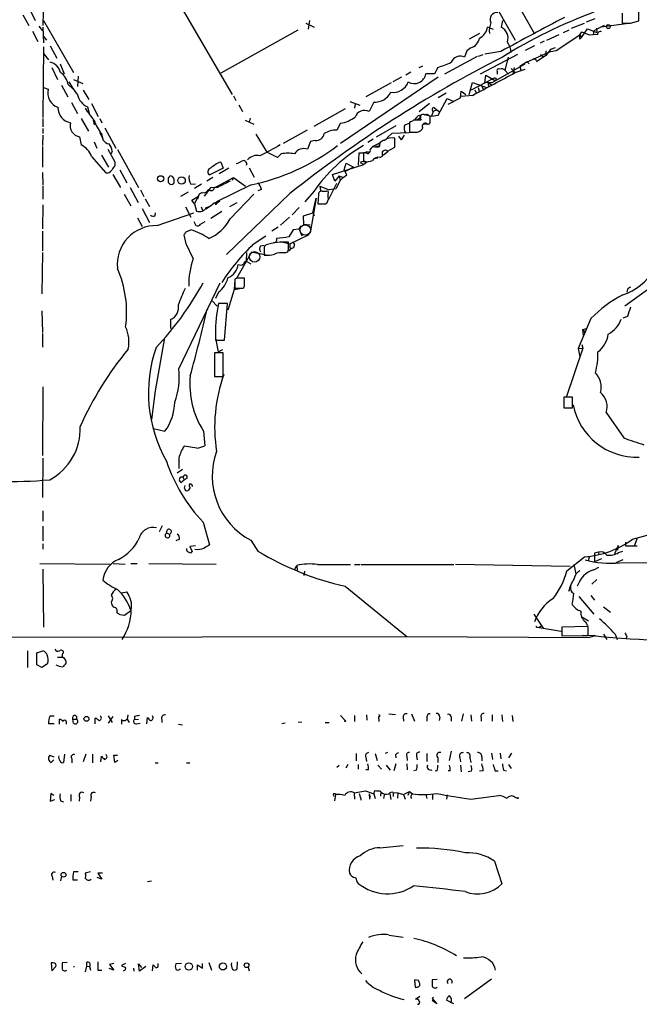
# Model space of a CAD drawing. Extents: x 10 to 989, y 2513 to 3421.
# Drawn here: x 300 to 402, y 2540 to 2701 of the extents above; entities that cross this region are included whole.
import ezdxf

# ---------------------------------------------------------------- set-up
doc = ezdxf.new("R2010")
doc.units = 0
doc.header["$MEASUREMENT"] = 0
doc.layers.add('MAIN', color=5, linetype='CONTINUOUS')

msp = doc.modelspace()

# ---------------------------------------------------------------- linework, layer by layer
at = {"layer": 'MAIN'}
for p, q in [((356.4467, 2740.9557), (381.254, 2697.691)), ((365.5907, 2732.235), (384.3867, 2698.707)), ((303.9533, 2705.819), (303.8687, 2700.0617)), ((301.5827, 2703.025), (302.5987, 2700.9084)), ((326.3053, 2703.4484), (334.8567, 2688.801)), ((300.5667, 2701.8397), (301.5827, 2700.0617)), ((303.9533, 2700.9084), (308.864, 2692.357)), ((347.5567, 2700.9084), (347.3027, 2699.469)), ((379.1373, 2700.9084), (378.968, 2699.8077)), ((394.2927, 2701.1624), (392.8533, 2700.6544)), ((398.78, 2702.0937), (398.78, 2700.485)), ((401.4893, 2700.8237), (401.4893, 2702.263)), ((303.1913, 2699.977), (303.784, 2699.215)), ((303.8687, 2699.8077), (303.9533, 2697.2677)), ((345.6093, 2699.2997), (332.994, 2692.2724)), ((346.964, 2700.485), (348.3187, 2699.8077)), ((377.0207, 2699.723), (376.682, 2699.8077)), ((377.0207, 2699.723), (377.6133, 2699.469)), ((389.128, 2698.961), (390.0593, 2699.3844)), ((390.4827, 2699.6384), (392.5993, 2700.485)), ((392.0913, 2698.1144), (393.1073, 2699.5537)), ((393.1073, 2699.5537), (394.6313, 2698.961)), ((395.3933, 2699.8924), (394.1233, 2699.215)), ((394.5467, 2699.6384), (394.6313, 2698.961)), ((395.3087, 2699.8924), (399.796, 2700.485)), ((395.8167, 2700.0617), (395.3933, 2699.8924)), ((400.1347, 2700.485), (401.4893, 2700.8237)), ((302.1753, 2699.1304), (303.022, 2697.437)), ((303.9533, 2698.2837), (304.4613, 2697.691)), ((375.412, 2698.7917), (373.7187, 2697.8604)), ((386.4187, 2697.691), (388.4507, 2698.6224)), ((387.9427, 2695.9977), (391.8373, 2698.5377)), ((391.8373, 2698.5377), (392.176, 2699.0457)), ((391.8373, 2698.5377), (392.0913, 2698.1144)), ((391.8373, 2697.8604), (392.0913, 2698.1144)), ((392.176, 2699.0457), (393.3613, 2698.5377)), ((393.3613, 2698.5377), (394.0387, 2698.6224)), ((394.1233, 2699.215), (394.0387, 2698.6224)), ((394.1233, 2699.215), (394.0387, 2698.6224)), ((394.716, 2698.5377), (394.0387, 2698.6224)), ((303.9533, 2696.5904), (303.8687, 2684.991)), ((305.054, 2696.7597), (306.1547, 2694.7277)), ((373.9727, 2696.421), (373.2953, 2695.913)), ((384.3867, 2696.7597), (382.8627, 2695.9977)), ((385.9953, 2697.5217), (385.318, 2697.183)), ((387.0113, 2696.167), (386.2493, 2695.151)), ((387.7733, 2696.421), (387.0113, 2696.167)), ((303.9533, 2695.4897), (304.8, 2694.4737)), ((374.9887, 2694.9817), (369.6547, 2692.103)), ((373.2953, 2695.913), (372.9567, 2694.897)), ((375.2427, 2695.0664), (376.0047, 2695.3204)), ((375.5813, 2692.1877), (381.6773, 2695.405)), ((378.8833, 2695.8284), (376.2587, 2695.405)), ((380.0687, 2694.897), (379.5607, 2692.7804)), ((383.2013, 2694.135), (387.0113, 2695.8284)), ((384.2173, 2694.7277), (384.7253, 2694.389)), ((386.2493, 2695.151), (384.7253, 2694.135)), ((385.4027, 2695.3204), (385.7413, 2694.9817)), ((386.2493, 2695.913), (386.2493, 2695.151)), ((387.0113, 2695.8284), (387.9427, 2695.9977)), ((305.308, 2693.2037), (306.2393, 2691.2564)), ((306.6627, 2693.7964), (307.34, 2692.1877)), ((365.506, 2693.2037), (366.0987, 2693.4577)), ((368.554, 2693.2037), (368.046, 2692.1877)), ((377.444, 2690.7484), (382.8627, 2693.7964)), ((380.5767, 2693.0344), (381.254, 2692.357)), ((381.0847, 2693.2037), (380.8307, 2692.103)), ((381.254, 2692.357), (382.8627, 2692.9497)), ((383.2013, 2694.135), (382.016, 2693.373)), ((382.016, 2693.373), (382.1853, 2692.7804)), ((383.2013, 2694.135), (383.54, 2693.7964)), ((308.864, 2691.2564), (310.388, 2690.579)), ((309.626, 2691.7644), (309.5413, 2690.071)), ((368.6387, 2691.595), (352.6367, 2680.7577)), ((362.6273, 2691.595), (361.188, 2690.833)), ((364.1513, 2692.4417), (363.3047, 2691.9337)), ((368.046, 2692.1877), (366.6067, 2692.1877)), ((374.0573, 2689.563), (377.5287, 2691.341)), ((376.2587, 2690.6637), (376.428, 2691.9337)), ((376.428, 2691.9337), (378.0367, 2691.0024)), ((378.1213, 2691.4257), (378.0367, 2691.0024)), ((378.2907, 2692.5264), (378.2907, 2692.103)), ((379.5607, 2692.7804), (380.1533, 2692.103)), ((303.9533, 2689.9017), (304.7153, 2689.6477)), ((306.9167, 2690.325), (307.9327, 2688.3777)), ((308.0173, 2690.4097), (308.7793, 2689.7324)), ((360.934, 2690.6637), (356.7853, 2688.3777)), ((373.7187, 2688.801), (374.2267, 2690.7484)), ((374.2267, 2690.7484), (376.5127, 2689.9017)), ((374.65, 2689.563), (374.8193, 2689.055)), ((375.158, 2689.9017), (375.3273, 2689.309)), ((375.7507, 2690.1557), (376.0047, 2689.6477)), ((376.7667, 2690.7484), (376.2587, 2690.6637)), ((376.7667, 2690.7484), (376.8513, 2690.1557)), ((376.7667, 2690.7484), (377.444, 2690.7484)), ((376.7667, 2690.7484), (377.444, 2690.325)), ((310.4727, 2689.4784), (311.404, 2687.9544)), ((335.1107, 2688.547), (335.4493, 2687.785)), ((369.9087, 2688.9704), (368.6387, 2688.2084)), ((368.6387, 2685.4144), (370.078, 2688.1237)), ((370.078, 2688.1237), (371.1787, 2687.6157)), ((370.2473, 2687.1924), (372.2793, 2688.2084)), ((372.2793, 2688.2084), (372.364, 2689.309)), ((372.364, 2689.309), (373.126, 2688.801)), ((374.2267, 2688.6317), (372.364, 2688.4624)), ((308.5253, 2687.4464), (309.5413, 2685.6684)), ((311.15, 2686.769), (311.4887, 2685.499)), ((311.8273, 2687.277), (312.928, 2685.1604)), ((335.9573, 2687.1077), (336.55, 2686.007)), ((353.3987, 2686.4304), (348.234, 2683.5517)), ((354.1607, 2687.6157), (355.7693, 2687.023)), ((355.0073, 2687.277), (354.9227, 2686.515)), ((358.0553, 2687.531), (357.2933, 2686.007)), ((367.1993, 2687.277), (365.506, 2685.9224)), ((368.046, 2686.5997), (368.3847, 2686.261)), ((303.8687, 2684.8217), (303.8687, 2683.467)), ((310.134, 2684.8217), (311.3193, 2682.7897)), ((313.182, 2684.8217), (313.5207, 2684.1444)), ((337.82, 2684.9064), (337.6507, 2684.229)), ((365.0827, 2684.991), (364.744, 2684.6524)), ((365.8447, 2685.0757), (365.252, 2684.6524)), ((366.4373, 2685.499), (367.538, 2685.245)), ((367.284, 2684.483), (367.284, 2685.0757)), ((367.792, 2686.007), (367.538, 2685.245)), ((367.538, 2685.245), (368.6387, 2685.4144)), ((368.3847, 2686.261), (367.792, 2686.007)), ((368.3847, 2686.261), (368.808, 2686.007)), ((303.8687, 2683.213), (303.8687, 2682.3664)), ((312.0813, 2684.5677), (312.2507, 2683.8057)), ((314.0287, 2683.2977), (315.8067, 2679.9957)), ((336.9733, 2684.5677), (338.4127, 2683.8904)), ((352.6367, 2684.0597), (352.044, 2682.959)), ((361.696, 2683.6364), (358.4787, 2681.7737)), ((363.1353, 2683.8057), (363.8973, 2684.0597)), ((363.8973, 2684.229), (363.8973, 2683.8904)), ((363.8973, 2683.8904), (363.8973, 2682.6204)), ((364.5747, 2684.5677), (364.4053, 2684.3984)), ((365.8447, 2684.5677), (364.5747, 2684.5677)), ((366.268, 2683.8904), (367.1993, 2683.975)), ((303.8687, 2682.1124), (303.784, 2680.419)), ((309.88, 2681.8584), (310.134, 2680.5037)), ((313.182, 2682.5357), (313.69, 2681.5197)), ((313.436, 2682.3664), (313.69, 2681.3504)), ((338.7513, 2682.2817), (340.5293, 2679.3184)), ((347.1333, 2682.959), (343.2387, 2680.7577)), ((360.2567, 2681.689), (361.1033, 2682.451)), ((361.1033, 2682.451), (365.1673, 2682.6204)), ((361.5267, 2680.165), (361.5267, 2681.6044)), ((362.1193, 2681.943), (362.5427, 2681.3504)), ((362.1193, 2681.943), (362.5427, 2681.3504)), ((363.0507, 2682.1124), (362.5427, 2681.3504)), ((365.1673, 2682.6204), (365.506, 2682.705)), ((303.784, 2680.2497), (303.784, 2676.863)), ((312.2507, 2681.0117), (312.674, 2679.9957)), ((347.726, 2681.0964), (347.218, 2679.8264)), ((348.488, 2681.2657), (347.726, 2681.0964)), ((357.9707, 2681.435), (357.124, 2680.927)), ((357.886, 2680.2497), (359.0713, 2680.8424)), ((358.902, 2680.165), (358.2247, 2680.165)), ((358.9867, 2680.2497), (358.394, 2680.2497)), ((360.3413, 2679.4877), (361.5267, 2680.165)), ((311.8273, 2678.641), (314.198, 2675.9317)), ((313.436, 2678.8104), (314.6213, 2676.863)), ((315.722, 2677.7097), (314.5367, 2679.7417)), ((315.214, 2679.4877), (315.0447, 2679.0644)), ((316.0607, 2679.7417), (319.532, 2673.561)), ((342.3073, 2678.4717), (340.5293, 2679.3184)), ((342.9, 2679.0644), (342.3073, 2678.4717)), ((355.6, 2679.149), (355.5153, 2677.2017)), ((356.362, 2679.149), (355.6, 2679.149)), ((356.7853, 2679.2337), (356.362, 2679.2337)), ((356.362, 2679.2337), (356.362, 2677.7944)), ((357.2087, 2679.3184), (356.7853, 2679.3184)), ((358.0553, 2678.3024), (358.7327, 2678.387)), ((359.0713, 2678.4717), (359.5793, 2678.7257)), ((359.664, 2678.895), (360.426, 2679.4877)), ((315.722, 2677.117), (315.722, 2677.7097)), ((333.4173, 2676.6937), (331.216, 2675.593)), ((334.3487, 2676.6937), (332.74, 2675.7624)), ((332.994, 2677.7097), (333.4173, 2676.6937)), ((337.6507, 2676.7784), (338.4973, 2675.2544)), ((351.282, 2675.6777), (356.4467, 2677.2864)), ((353.2293, 2676.4397), (353.568, 2677.5404)), ((354.7533, 2676.863), (353.3987, 2676.1857)), ((353.568, 2677.5404), (354.7533, 2676.863)), ((355.854, 2677.625), (356.4467, 2677.2864)), ((356.9547, 2677.7097), (356.4467, 2677.2864)), ((303.784, 2676.0164), (303.8687, 2673.9844)), ((315.2987, 2675.6777), (316.5687, 2673.561)), ((316.484, 2676.4397), (317.5847, 2674.323)), ((324.358, 2675.085), (324.358, 2674.4077)), ((325.12, 2675.339), (324.6967, 2675.4237)), ((331.724, 2675.1697), (330.708, 2674.577)), ((332.486, 2673.7304), (335.1107, 2675.1697)), ((335.1107, 2675.1697), (334.8567, 2674.6617)), ((335.1107, 2675.1697), (337.058, 2673.7304)), ((351.7053, 2674.577), (351.282, 2675.6777)), ((352.3827, 2675.4237), (351.7053, 2674.577)), ((352.3827, 2675.4237), (353.06, 2675.1697)), ((352.3827, 2675.4237), (352.552, 2674.6617)), ((353.06, 2675.1697), (352.552, 2674.6617)), ((353.06, 2675.1697), (353.6527, 2675.593)), ((353.6527, 2675.593), (353.2293, 2676.4397)), ((303.8687, 2673.815), (303.8687, 2671.6137)), ((318.1773, 2673.561), (319.4473, 2671.1057)), ((328.0833, 2674.069), (328.8453, 2674.1537)), ((329.8613, 2674.069), (328.676, 2673.3917)), ((331.3007, 2673.4764), (330.2847, 2672.1217)), ((332.486, 2673.561), (331.3007, 2673.4764)), ((331.978, 2673.561), (332.486, 2673.7304)), ((337.9893, 2673.9844), (332.3167, 2671.1904)), ((349.25, 2673.7304), (349.3347, 2673.053)), ((349.25, 2673.7304), (350.774, 2673.1377)), ((350.6893, 2671.6137), (352.044, 2674.2384)), ((352.552, 2674.6617), (351.8747, 2673.307)), ((317.1613, 2672.4604), (318.262, 2670.513)), ((319.8707, 2673.1377), (320.3787, 2672.037)), ((327.66, 2672.799), (326.39, 2672.037)), ((328.2527, 2671.4444), (329.3533, 2672.1217)), ((329.438, 2672.4604), (328.676, 2670.8517)), ((329.3533, 2672.1217), (329.184, 2671.6137)), ((329.946, 2672.7144), (329.438, 2672.4604)), ((344.3393, 2672.545), (333.9253, 2662.5544)), ((334.518, 2668.3964), (338.4127, 2672.4604)), ((339.6827, 2673.2224), (339.09, 2672.9684)), ((348.234, 2672.8837), (346.7947, 2671.1904)), ((348.996, 2672.3757), (348.9113, 2670.8517)), ((350.266, 2672.8837), (349.6733, 2672.8837)), ((350.6047, 2671.9524), (350.6047, 2672.545)), ((351.8747, 2673.307), (350.774, 2673.1377)), ((303.8687, 2670.6824), (303.784, 2666.7877)), ((320.6327, 2671.6984), (321.31, 2670.4284)), ((327.2367, 2670.3437), (328.0833, 2668.6504)), ((328.676, 2670.8517), (328.2527, 2671.4444)), ((328.676, 2670.8517), (329.0147, 2669.6664)), ((329.7767, 2670.3437), (330.0307, 2669.8357)), ((331.47, 2670.5977), (330.5387, 2670.005)), ((331.8933, 2671.021), (332.8247, 2671.275)), ((332.8247, 2671.275), (332.0627, 2670.767)), ((332.232, 2670.767), (332.0627, 2670.767)), ((335.6187, 2671.021), (334.4333, 2670.3437)), ((345.8633, 2670.259), (344.678, 2669.0737)), ((348.6573, 2671.783), (347.6413, 2666.1104)), ((348.0647, 2669.4124), (348.6573, 2671.783)), ((348.9113, 2670.8517), (350.1813, 2670.8517)), ((320.1247, 2670.0897), (321.31, 2667.8037)), ((322.2413, 2668.9044), (322.326, 2669.4124)), ((322.58, 2667.2957), (328.5913, 2669.4124)), ((333.1633, 2669.5817), (331.3853, 2668.481)), ((344.2547, 2668.6504), (342.8153, 2667.3804)), ((346.5407, 2668.9044), (348.0647, 2669.4124)), ((346.6253, 2667.465), (346.5407, 2668.9044)), ((348.0647, 2669.4124), (348.3187, 2668.9044)), ((319.3627, 2668.5657), (320.1247, 2667.1264)), ((328.5913, 2667.973), (328.93, 2667.2957)), ((329.692, 2667.5497), (330.454, 2667.973)), ((342.392, 2667.0417), (341.376, 2666.3644)), ((347.6413, 2667.3804), (346.6253, 2667.465)), ((303.784, 2666.3644), (303.784, 2663.147)), ((327.3213, 2664.3324), (326.9827, 2665.7717)), ((327.3213, 2666.2797), (328.0833, 2666.6184)), ((338.328, 2664.2477), (340.36, 2665.6024)), ((344.8473, 2666.6184), (344.17, 2665.433)), ((344.3393, 2664.3324), (347.472, 2665.8564)), ((345.7787, 2666.703), (344.8473, 2666.6184)), ((345.8633, 2666.703), (346.2867, 2665.6024)), ((328.5067, 2661.877), (327.3213, 2664.3324)), ((339.5133, 2663.9937), (340.106, 2664.0784)), ((340.4447, 2664.163), (340.106, 2663.8244)), ((340.106, 2663.8244), (340.106, 2662.4697)), ((342.8153, 2664.671), (344.3393, 2664.3324)), ((344.3393, 2664.3324), (344.3393, 2663.5704)), ((303.784, 2662.893), (303.6993, 2656.1197)), ((337.82, 2662.5544), (335.6187, 2658.7444)), ((337.2273, 2662.893), (337.1427, 2661.4537)), ((337.9893, 2662.9777), (340.7833, 2662.4697)), ((343.4927, 2662.8084), (344.0007, 2662.9777)), ((344.5087, 2663.5704), (344.17, 2663.147)), ((337.1427, 2661.4537), (337.9047, 2661.0304)), ((406.8233, 2659.591), (399.2033, 2654.0877)), ((326.136, 2643.843), (332.9093, 2657.8977)), ((335.28, 2658.4057), (335.1953, 2656.797)), ((335.6187, 2658.6597), (335.28, 2658.4904)), ((335.28, 2658.4904), (335.28, 2657.051)), ((336.8887, 2657.7284), (336.8887, 2658.6597)), ((332.6553, 2656.3737), (332.1473, 2655.3577)), ((335.1953, 2656.797), (334.1793, 2653.4104)), ((335.1953, 2656.797), (336.4653, 2657.051)), ((336.6347, 2657.051), (336.804, 2657.1357)), ((399.6267, 2656.8817), (399.542, 2656.3737)), ((331.5547, 2655.019), (332.4013, 2654.0877)), ((334.0947, 2654.511), (332.6553, 2654.511)), ((333.5867, 2648.4997), (334.0947, 2654.511)), ((303.6993, 2653.3257), (303.784, 2649.7697)), ((324.7813, 2651.8864), (324.7813, 2650.447)), ((393.6153, 2652.0557), (391.5833, 2647.145)), ((399.6267, 2652.3944), (398.8647, 2652.1404)), ((303.784, 2649.6004), (303.784, 2647.399)), ((332.1473, 2649.6004), (332.1473, 2648.4997)), ((392.3453, 2650.2777), (392.938, 2650.447)), ((392.3453, 2650.2777), (392.684, 2649.685)), ((392.43, 2649.2617), (392.3453, 2650.2777)), ((323.7653, 2648.923), (322.2413, 2640.2024)), ((332.1473, 2648.8384), (332.5707, 2646.637)), ((332.1473, 2648.4997), (333.5867, 2648.4997)), ((392.176, 2647.8224), (392.3453, 2647.2297)), ((333.4173, 2646.4677), (331.978, 2646.4677)), ((331.978, 2646.4677), (331.978, 2642.573)), ((332.5707, 2646.637), (333.3327, 2646.9757)), ((333.4173, 2642.573), (333.4173, 2646.4677)), ((392.3453, 2647.2297), (389.636, 2639.271)), ((391.5833, 2647.145), (392.3453, 2647.2297)), ((391.5833, 2647.145), (391.8373, 2645.7904)), ((331.978, 2642.573), (333.4173, 2642.573)), ((303.8687, 2640.8797), (303.784, 2629.619)), ((322.2413, 2640.2024), (321.6487, 2635.5457)), ((390.652, 2639.1864), (389.2127, 2639.1864)), ((389.2127, 2639.1864), (389.2127, 2637.4084)), ((390.652, 2637.4084), (390.652, 2639.1864)), ((389.2127, 2637.4084), (390.652, 2637.4084)), ((396.1553, 2636.6464), (399.034, 2632.4977)), ((321.9873, 2634.0217), (323.85, 2633.5984)), ((330.2, 2633.5984), (330.3693, 2631.2277)), ((329.0993, 2630.8044), (326.9827, 2631.143)), ((303.8687, 2629.1957), (303.784, 2622.761)), ((326.136, 2629.1957), (326.136, 2627.5024)), ((326.7287, 2627.333), (325.882, 2626.7404)), ((326.4747, 2625.2164), (326.9827, 2625.6397)), ((326.8133, 2626.063), (326.9827, 2625.6397)), ((327.4907, 2625.8937), (326.9827, 2625.6397)), ((327.0673, 2624.285), (327.152, 2624.7084)), ((327.9987, 2624.3697), (327.66, 2623.8617)), ((328.2527, 2624.8777), (327.914, 2624.9624)), ((400.4733, 2615.903), (422.0633, 2621.8297)), ((303.8687, 2620.5597), (303.8687, 2618.8664)), ((330.1153, 2618.697), (331.1313, 2614.9717)), ((303.8687, 2618.0197), (303.8687, 2615.649)), ((323.4267, 2618.1044), (322.9187, 2617.0884)), ((324.1887, 2616.919), (324.612, 2616.7497)), ((326.2207, 2615.903), (325.628, 2615.649)), ((337.9047, 2615.7337), (339.09, 2613.9557)), ((399.288, 2615.395), (399.288, 2614.8024)), ((401.1507, 2615.9877), (400.7273, 2614.7177)), ((303.8687, 2615.141), (303.8687, 2614.2944)), ((328.8453, 2614.8024), (327.914, 2614.7177)), ((327.914, 2614.7177), (328.3373, 2613.871)), ((394.8853, 2613.7864), (394.208, 2613.617)), ((394.8853, 2613.7864), (394.97, 2613.363)), ((398.1027, 2614.887), (397.51, 2613.5324)), ((398.1027, 2614.887), (398.018, 2614.125)), ((398.1873, 2613.7017), (398.8647, 2613.9557)), ((399.288, 2614.8024), (401.2353, 2614.8024)), ((389.7207, 2610.7384), (392.5993, 2613.0244)), ((393.3613, 2612.9397), (393.192, 2612.347)), ((394.208, 2613.617), (394.208, 2612.1777)), ((395.3933, 2612.6857), (394.208, 2612.1777)), ((397.764, 2612.093), (398.9493, 2612.601)), ((303.3607, 2611.9237), (314.8753, 2611.839)), ((303.8687, 2610.9924), (303.9533, 2601.5097)), ((315.3833, 2611.9237), (317.3307, 2611.839)), ((318.262, 2611.9237), (319.278, 2611.9237)), ((321.2253, 2611.9237), (332.232, 2611.839)), ((345.1013, 2610.9077), (345.44, 2611.585)), ((345.44, 2611.585), (345.5247, 2610.6537)), ((346.71, 2610.6537), (346.6253, 2609.9764)), ((348.8267, 2611.7544), (354.2453, 2611.7544)), ((354.9227, 2611.7544), (355.7693, 2611.7544)), ((355.9387, 2611.7544), (371.1787, 2611.7544)), ((390.2287, 2611.4157), (371.4327, 2611.7544)), ((390.8213, 2611.7544), (391.16, 2610.2304)), ((394.1233, 2610.9077), (394.97, 2611.331)), ((398.3567, 2612.0084), (403.5213, 2612.093)), ((394.6313, 2609.299), (393.7847, 2608.537)), ((353.3987, 2608.1984), (363.474, 2599.9857)), ((316.738, 2607.0977), (317.5847, 2607.267)), ((391.668, 2606.505), (394.1233, 2603.6264)), ((393.6153, 2606.6744), (394.208, 2605.9124)), ((315.0447, 2605.5737), (315.1293, 2605.1504)), ((317.246, 2603.457), (318.262, 2604.219)), ((395.732, 2604.8117), (396.8327, 2603.965)), ((316.484, 2603.5417), (317.246, 2603.457)), ((384.302, 2603.6264), (385.826, 2601.3404)), ((392.176, 2603.203), (393.2767, 2602.5257)), ((384.8947, 2601.5097), (385.1487, 2601.425)), ((385.4873, 2601.679), (385.1487, 2601.425)), ((385.1487, 2601.425), (388.7893, 2600.8324)), ((393.192, 2601.5944), (388.874, 2601.5097)), ((388.874, 2601.5097), (388.874, 2600.0704)), ((392.7687, 2602.3564), (393.1073, 2601.7637)), ((393.192, 2600.155), (393.192, 2601.5944)), ((35.56, 2599.3084), (363.474, 2599.9857)), ((363.474, 2599.9857), (393.3613, 2599.8164)), ((388.874, 2600.0704), (393.192, 2600.155)), ((394.3773, 2600.0704), (392.2607, 2600.155)), ((394.3773, 2600.0704), (393.3613, 2599.8164)), ((395.732, 2600.3244), (396.24, 2599.4777)), ((397.5947, 2600.3244), (397.9333, 2599.4777)), ((399.542, 2599.901), (399.3727, 2599.5624)), ((301.3287, 2597.615), (301.3287, 2594.9057)), ((302.8527, 2597.2764), (303.8687, 2597.615)), ((302.8527, 2595.329), (302.8527, 2597.2764)), ((306.2393, 2596.599), (307.0013, 2596.599)), ((303.6993, 2594.9057), (302.8527, 2595.329)), ((304.6307, 2595.4984), (303.6993, 2594.9057)), ((305.054, 2586.947), (305.7313, 2586.947)), ((306.578, 2585.5924), (306.578, 2586.439)), ((308.7793, 2586.439), (309.372, 2586.439)), ((308.864, 2585.7617), (308.7793, 2586.439)), ((312.42, 2585.677), (312.42, 2586.6084)), ((314.5367, 2586.947), (315.214, 2585.8464)), ((315.2987, 2586.8624), (314.5367, 2585.7617)), ((316.738, 2586.3544), (316.738, 2585.5924)), ((317.754, 2587.1164), (317.6693, 2586.439)), ((317.6693, 2586.439), (318.008, 2585.8464)), ((318.8547, 2586.8624), (318.8547, 2586.3544)), ((318.8547, 2586.3544), (319.532, 2586.439)), ((320.8867, 2585.677), (320.9713, 2586.693)), ((323.342, 2586.3544), (323.342, 2585.8464)), ((352.6367, 2587.0317), (353.3987, 2586.185)), ((354.9227, 2587.0317), (354.9227, 2586.0157)), ((356.87, 2587.1164), (356.9547, 2586.2697)), ((358.8173, 2586.8624), (358.902, 2586.0157)), ((360.5107, 2587.2857), (361.6113, 2587.201)), ((362.8813, 2586.7777), (362.966, 2586.1004)), ((364.236, 2587.2857), (364.744, 2586.1004)), ((366.776, 2586.7777), (366.776, 2586.1004)), ((368.8927, 2586.7777), (368.808, 2586.185)), ((370.7553, 2586.7777), (370.7553, 2586.1004)), ((372.7027, 2587.2857), (372.4487, 2586.1004)), ((373.9727, 2587.1164), (374.0573, 2586.1004)), ((375.666, 2586.693), (375.666, 2586.1004)), ((377.444, 2587.1164), (377.444, 2586.1004)), ((379.0527, 2587.1164), (379.1373, 2586.0157)), ((380.746, 2587.0317), (380.8307, 2586.0157)), ((305.7313, 2585.677), (304.8, 2585.677)), ((307.6787, 2586.0157), (307.6787, 2585.5924)), ((319.1933, 2585.677), (319.786, 2585.7617)), ((326.0513, 2585.5924), (326.7287, 2585.5077)), ((343.5773, 2585.7617), (342.9847, 2585.677)), ((346.2867, 2585.931), (345.694, 2585.8464)), ((350.0967, 2585.8464), (350.774, 2585.8464)), ((304.9693, 2580.5124), (305.6467, 2580.2584)), ((307.4247, 2580.6817), (307.2553, 2579.327)), ((308.61, 2579.9197), (308.61, 2579.2424)), ((310.896, 2580.6817), (310.4727, 2579.4117)), ((311.9967, 2580.6817), (311.9967, 2579.2424)), ((313.3513, 2579.4117), (313.436, 2580.343)), ((315.6373, 2579.327), (315.468, 2580.5124)), ((315.468, 2580.5124), (316.0607, 2580.5124)), ((355.1767, 2580.7664), (355.1767, 2579.581)), ((356.7853, 2580.1737), (356.87, 2579.4964)), ((358.3093, 2580.7664), (358.648, 2579.6657)), ((360.3413, 2580.9357), (359.918, 2580.7664)), ((361.6113, 2580.597), (361.696, 2580.089)), ((363.474, 2580.343), (363.5587, 2579.6657)), ((365.0827, 2580.343), (365.1673, 2579.7504)), ((366.776, 2580.7664), (366.776, 2579.4964)), ((368.554, 2580.089), (368.554, 2579.327)), ((370.7553, 2581.1897), (370.4167, 2579.6657)), ((372.1947, 2580.089), (372.2793, 2579.4117)), ((373.8033, 2580.089), (373.9727, 2579.327)), ((375.7507, 2580.2584), (375.7507, 2579.581)), ((377.3593, 2580.851), (377.5287, 2579.835)), ((378.7987, 2580.851), (378.8833, 2579.9197)), ((380.6613, 2580.851), (380.1533, 2580.089)), ((305.6467, 2579.7504), (305.2233, 2579.327)), ((316.1453, 2579.6657), (315.6373, 2579.327)), ((322.2413, 2579.2424), (322.7493, 2579.2424)), ((327.406, 2579.2424), (327.914, 2579.2424)), ((352.3827, 2578.819), (352.044, 2578.4804)), ((353.822, 2578.9884), (353.4833, 2578.3957)), ((355.5153, 2578.9884), (355.5153, 2578.2264)), ((358.7327, 2578.9037), (359.3253, 2578.2264)), ((360.0873, 2578.9037), (360.7647, 2578.057)), ((361.696, 2579.073), (361.3573, 2577.9724)), ((363.474, 2579.073), (363.5587, 2578.1417)), ((372.2793, 2578.9037), (372.364, 2577.803)), ((380.1533, 2578.9884), (380.5767, 2578.311)), ((357.2087, 2578.1417), (356.7853, 2578.1417)), ((365.0827, 2578.057), (364.6593, 2577.9724)), ((368.4693, 2577.9724), (368.1307, 2577.8877)), ((370.586, 2577.9724), (370.2473, 2577.9724)), ((374.0573, 2577.8877), (373.5493, 2577.803)), ((376.0047, 2577.9724), (375.412, 2577.8877)), ((377.952, 2577.9724), (378.46, 2577.9724)), ((379.3067, 2578.057), (379.8147, 2577.9724)), ((305.1387, 2574.247), (305.054, 2572.977)), ((305.6467, 2573.9084), (305.1387, 2574.247)), ((308.4407, 2574.0777), (308.4407, 2572.977)), ((309.88, 2573.6544), (309.7953, 2572.977)), ((311.7427, 2573.739), (311.658, 2572.977)), ((351.4513, 2574.247), (351.79, 2574.247)), ((351.79, 2574.0777), (351.6207, 2573.0617)), ((354.838, 2574.3317), (356.7007, 2574.6704)), ((354.838, 2574.3317), (354.9227, 2573.3157)), ((355.6847, 2574.247), (356.0233, 2573.1464)), ((356.7007, 2574.6704), (358.0553, 2574.1624)), ((357.2933, 2574.1624), (357.4627, 2573.6544)), ((357.2933, 2574.1624), (357.378, 2573.3157)), ((358.0553, 2574.1624), (358.3093, 2573.4004)), ((359.0713, 2574.6704), (359.2407, 2574.501)), ((359.2407, 2574.501), (359.156, 2573.8237)), ((359.8333, 2574.1624), (359.664, 2573.4004)), ((360.68, 2574.1624), (360.8493, 2573.231)), ((361.2727, 2574.4164), (361.2727, 2573.739)), ((361.2727, 2574.4164), (362.0347, 2574.3317)), ((362.0347, 2574.3317), (361.95, 2573.485)), ((362.0347, 2574.3317), (362.966, 2574.0777)), ((362.966, 2574.0777), (363.8973, 2574.5857)), ((362.966, 2574.0777), (363.22, 2573.3157)), ((363.8973, 2574.5857), (363.6433, 2573.9084)), ((363.8973, 2574.5857), (364.4053, 2574.1624)), ((366.6067, 2574.0777), (366.776, 2573.4004)), ((367.7073, 2573.993), (367.7073, 2573.231)), ((370.078, 2573.993), (369.9933, 2573.3157)), ((373.9727, 2573.3157), (378.5447, 2573.9084)), ((381.1693, 2573.6544), (381.5927, 2573.485)), ((305.054, 2572.977), (305.816, 2573.231)), ((306.7473, 2573.0617), (307.2553, 2572.8924)), ((359.0713, 2565.357), (362.8813, 2565.6957)), ((377.8673, 2563.1557), (379.0527, 2559.4304)), ((305.3927, 2560.6157), (305.4773, 2560.023)), ((306.9167, 2560.7004), (306.7473, 2559.9384)), ((309.626, 2561.3777), (308.864, 2561.3777)), ((311.658, 2561.3777), (310.8113, 2561.2084)), ((313.6053, 2561.2084), (312.8433, 2561.2084)), ((312.8433, 2561.2084), (313.5207, 2560.1924)), ((308.7793, 2560.1077), (309.5413, 2560.1077)), ((313.5207, 2560.1924), (312.7587, 2560.4464)), ((321.6487, 2559.8537), (320.9713, 2559.769)), ((360.5953, 2551.0484), (362.8813, 2550.7097)), ((305.562, 2546.4764), (305.2233, 2546.4764)), ((305.2233, 2546.4764), (305.308, 2545.2064)), ((307.848, 2546.561), (307.0013, 2546.4764)), ((310.9807, 2545.9684), (310.8113, 2545.037)), ((310.9807, 2546.561), (310.9807, 2545.9684)), ((310.9807, 2545.9684), (311.4887, 2545.8837)), ((315.468, 2546.3917), (314.7907, 2546.2224)), ((314.7907, 2546.2224), (315.468, 2545.291)), ((317.4153, 2546.3917), (316.738, 2546.053)), ((319.7013, 2545.1217), (319.532, 2546.307)), ((319.532, 2546.307), (320.04, 2545.7144)), ((321.818, 2545.2064), (321.9027, 2546.1377)), ((322.7493, 2546.1377), (322.7493, 2546.3917)), ((326.5593, 2546.3917), (325.628, 2546.307)), ((329.184, 2545.291), (329.184, 2546.1377)), ((329.184, 2546.1377), (330.0307, 2545.6297)), ((330.0307, 2545.6297), (330.0307, 2546.3917)), ((331.0467, 2546.561), (331.47, 2545.291)), ((335.7033, 2546.6457), (335.6187, 2545.4604)), ((305.308, 2545.2064), (305.9853, 2545.8837)), ((311.4887, 2545.8837), (311.658, 2545.291)), ((312.8433, 2545.291), (313.5207, 2545.291)), ((315.468, 2545.291), (314.706, 2545.545)), ((318.6853, 2545.6297), (318.77, 2545.1217)), ((320.7173, 2545.8837), (319.7013, 2545.1217)), ((337.4813, 2545.799), (337.6507, 2545.2064)), ((365.4213, 2543.5977), (364.744, 2543.6824)), ((364.744, 2543.6824), (364.8287, 2542.497)), ((365.5907, 2542.751), (365.5907, 2543.0897)), ((368.4693, 2543.767), (367.6227, 2543.6824)), ((372.9567, 2540.6344), (377.3593, 2543.8517)), ((365.5907, 2540.973), (364.9133, 2540.465)), ((367.8767, 2540.8884), (367.6227, 2540.6344)), ((367.6227, 2540.6344), (368.3847, 2539.7877)), ((368.3847, 2539.7877), (367.6227, 2540.2957)), ((371.1787, 2539.7877), (369.9933, 2540.3804))]:
    msp.add_line(p, q, dxfattribs=at)
for centre, radius in [((396.494, 2699.9166), 0.3256), ((323.1521, 2674.9663), 0.4952), ((326.5817, 2674.6837), 0.6113), ((310.9912, 2586.4708), 0.403), ((353.3986, 2586.1004), 0.0846), ((381.6773, 2573.4851), 0.0846), ((307.2412, 2560.9191), 0.3944), ((327.7694, 2545.8887), 0.6073), ((333.3435, 2545.9005), 0.5761), ((337.2258, 2546.0954), 0.3801)]:
    msp.add_circle(centre, radius, dxfattribs=at)
at = {"layer": 'MAIN', "color": 5}
for centre in [(346.8369, 2666.5761), (338.5396, 2662.1734)]:
    msp.add_circle(centre, 0.8616, dxfattribs=at)
at = {"layer": 'MAIN'}
for centre, radius, start, end in [((378.1849, 2701.1278), 1.0677, 79.727791, 211.515041), ((1781.0765, 95.1482), 2954.6037, 118.1027624, 118.3319474), ((422.8784, 2624.8339), 82.5961, 110.373652, 121.976949), ((374.5255, 2700.0055), 2.1656, 294.164773, 354.75934), ((380.1106, 2699.2574), 3.1248, 155.167872, 188.57093), ((377.933, 2697.9416), 2.1339, 343.971991, 60.985819), ((399.4574, 3039.1847), 338.7004, 269.885409, 270.114575), ((373.3517, 2698.4249), 2.0979, 287.217984, 349.141603), ((392.4728, 2698.199), 0.7201, 151.943894, 208.049084), ((395.2012, 2698.5963), 0.4887, 66.855286, 186.88654), ((377.1749, 2695.4188), 3.4103, 4.038933, 34.540972), ((472.181, 2511.7818), 205.3979, 116.935837, 128.492332), ((372.237, 2693.483), 1.5866, 63.024743, 159.046232), ((304.6166, 2691.9198), 2.175, 11.595616, 78.398694), ((361.4967, 2714.8365), 22.7549, 288.067956, 294.009275), ((378.5446, 2692.6958), 0.3052, 56.289107, 213.710893), ((378.9681, 2692.0184), 0.9653, 52.12814, 105.261365), ((305.1922, 2689.955), 2.8615, 9.143344, 57.080221), ((364.7017, 2692.4999), 1.9304, 239.709167, 350.692845), ((17.0218, 3370.9436), 770.159, 297.6330211, 298.2247347), ((377.9097, 2690.7908), 0.6692, 71.567759, 124.701651), ((307.1959, 2689.076), 2.5456, 167.021747, 249.96978), ((320.3062, 2697.5842), 13.9471, 208.950781, 219.480668), ((361.2256, 2691.7936), 2.6804, 261.929752, 338.999628), ((312.293, 2689.3514), 2.824, 192.994465, 246.125267), ((358.2177, 2690.4795), 2.953, 266.8474, 333.018449), ((308.8404, 2686.6147), 2.5174, 178.41341, 258.905664), ((321.4686, 2692.887), 12.4169, 210.875204, 222.06675), ((367.9427, 2686.2932), 0.3235, 71.374589, 242.230734), ((351.6038, 2689.7434), 5.7768, 280.299967, 306.098034), ((356.5736, 2684.5023), 1.668, 64.438149, 159.893045), ((365.6754, 2684.6524), 0.6826, 82.88019, 150.261365), ((366.141, 2684.991), 0.5168, 55.015246, 235.008888), ((366.7336, 2684.9275), 0.57, 15.069981, 121.322346), ((310.1658, 2683.6999), 1.8636, 166.200881, 261.178101), ((318.7861, 2686.6669), 6.8643, 197.807253, 218.792904), ((364.4151, 2683.2778), 1.3844, 157.584522, 216.671242), ((406.5013, 2557.3138), 133.8752, 108.327138, 108.556321), ((364.7866, 2684.0171), 1.4964, 298.735138, 331.264862), ((366.4797, 2683.594), 0.4827, 52.12814, 217.87186), ((366.9453, 2684.3137), 0.3787, 243.441716, 26.558284), ((348.6334, 2682.567), 1.3094, 263.624533, 351.1873), ((351.998, 2679.0466), 3.9127, 89.326377, 121.953539), ((361.0187, 2679.7414), 1.931, 74.747484, 127.87108), ((364.5323, 3000.1201), 317.5003, 269.885409, 270.114592), ((308.6196, 2677.426), 3.4301, 20.745489, 63.800242), ((315.0451, 2682.2822), 1.6446, 214.513368, 258.100396), ((313.3016, 2679.3696), 1.916, 3.533805, 42.863878), ((330.9399, 2708.227), 34.9607, 281.632756, 307.306233), ((785.5681, 1854.1363), 937.5436, 118.186163, 118.4153518), ((346.6463, 2678.0934), 1.8249, 71.742775, 147.851502), ((369.4042, 2658.1997), 25.7642, 120.411919, 145.254185), ((358.0654, 2679.5542), 0.6312, 75.382563, 162.719079), ((359.9179, 2680.2498), 1.0194, 94.760374, 184.771576), ((358.1401, 2680.6729), 0.9465, 333.440363, 10.316217), ((338.9137, 2676.884), 1.9124, 74.377257, 142.491325), ((344.0006, 2671.9893), 7.1602, 81.157166, 98.842043), ((357.0817, 2679.5441), 0.4292, 226.321685, 27.412843), ((357.2651, 2679.5724), 0.2602, 257.480746, 40.589353), ((358.7962, 2677.4768), 1.0322, 74.543335, 151.856008), ((359.9603, 2679.1067), 0.5388, 45, 225), ((316.9505, 2675.55), 1.9912, 128.095812, 156.153792), ((331.4636, 2676.1276), 0.5892, 106.053614, 245.148786), ((335.412, 2671.7607), 6.4216, 112.119523, 129.80877), ((335.0479, 2679.7613), 2.3563, 281.905565, 306.980293), ((336.7193, 2677.3975), 0.5444, 338.921688, 117.812461), ((356.481, 2676.6715), 1.1412, 65.474186, 123.328014), ((356.7856, 2680.9257), 3.1598, 262.295838, 290.380321), ((314.3815, 2676.7641), 0.8524, 257.56816, 331.318192), ((409.2023, 2590.5794), 119.7487, 134.885409, 135.114591), ((324.0621, 2674.5348), 1.3289, 350.829003, 37.241562), ((329.6358, 2675.0851), 1.8554, 166.812349, 213.204456), ((409.2273, 2758.9383), 119.7841, 224.885442, 225.114558), ((324.8491, 2674.6926), 0.642, 256.266814, 324.849317), ((331.3951, 2673.6163), 0.5855, 222.286197, 354.580542), ((587.5018, 2166.0694), 567.962, 116.45046, 116.679643), ((336.4157, 2672.1729), 3.4314, 17.809238, 38.798798), ((330.193, 2673.4904), 0.8144, 252.343781, 340.786322), ((349.4888, 2672.4241), 0.4952, 68.127696, 185.609274), ((349.5674, 2671.7196), 1.0631, 305.27328, 12.64923), ((350.4354, 2672.7144), 0.2395, 314.983084, 135.016916), ((329.4804, 2670.882), 1.3018, 249.038014, 331.404997), ((329.915, 2672.8789), 2.714, 285.128469, 316.797651), ((332.698, 2670.894), 0.483, 142.140624, 195.244715), ((321.9147, 2669.4367), 0.6245, 225.797976, 301.531771), ((322.4353, 2660.8922), 6.405, 88.705507, 185.589005), ((329.184, 2667.8038), 0.5681, 243.43946, 333.425927), ((328.2453, 2671.6828), 7.0815, 293.30313, 332.349008), ((472.9479, 2582.3071), 152.6259, 146.200557, 146.42974), ((200.152, 2750.6757), 152.6261, 326.200547, 326.42973), ((325.1285, 2656.7649), 10.287, 54.878713, 73.307424), ((406.6539, 2157.3064), 511.954, 97.010419, 97.239602), ((361.6434, 2639.7666), 33.8073, 133.602901, 147.397121), ((340.1908, 2663.4857), 0.8468, 143.136869, 216.863132), ((343.6292, 2652.6444), 11.9507, 87.812769, 105.454306), ((341.6886, 2664.9869), 0.4887, 263.11346, 23.144714), ((340.0848, 2663.9902), 4.0447, 345.503025, 8.476481), ((344.5341, 2664.1207), 0.5509, 267.357295, 43.757033), ((340.5718, 2666.3636), 3.9217, 263.178521, 288.240442), ((343.0273, 2658.9117), 3.9244, 83.189176, 108.235036), ((340.5595, 2657.5219), 12.8155, 160.133432, 180.591054), ((333.0241, 2661.385), 2.8823, 293.62824, 351.233132), ((336.2487, 2661.4611), 0.6379, 233.88811, 317.534794), ((337.4391, 2660.7338), 0.7785, 112.378134, 157.605454), ((299.9017, 2653.1009), 17.6773, 352.197318, 23.9202), ((396.039, 2664.6895), 9.1846, 287.918092, 329.401707), ((284.5989, 2682.9373), 51.9492, 316.707335, 331.183814), ((329.9519, 2659.7868), 4.354, 308.381543, 346.148231), ((336.2537, 2341.16), 317.5003, 89.885408, 90.114592), ((335.9565, 2657.5592), 0.9474, 333.448472, 10.287538), ((367.7203, 2638.4105), 44.6106, 155.420691, 159.076776), ((335.9574, 2995.7507), 338.7004, 269.885409, 270.114575), ((409.6007, 2635.9951), 22.66, 118.28036, 134.865548), ((484.5479, 2530.0627), 152.6259, 123.578058, 123.807262), ((323.8468, 2653.9259), 2.2434, 294.617277, 10.681314), ((351.7324, 2650.0559), 19.5904, 166.855221, 181.332315), ((30.6479, 2724.5426), 308.4196, 344.603431, 346.697889), ((780.8804, 2526.1565), 401.6097, 161.45046, 161.679643), ((394.3332, 2653.5186), 4.5489, 298.360557, 340.10987), ((312.2012, 2648.2497), 5.7616, 348.087424, 25.179582), ((392.3509, 2650.0154), 4.1731, 305.947225, 353.122765), ((360.2168, 2611.995), 55.0044, 140.394232, 156.007876), ((343.7178, 2639.8611), 22.5731, 160.71998, 209.668882), ((382.1178, 2646.4225), 12.6847, 345.122701, 0.968925), ((314.1954, 2642.5192), 12.0137, 339.641499, 6.326288), ((357.4884, 2634.2947), 25.4873, 160.239416, 189.025521), ((392.0659, 2640.8373), 3.2809, 344.279857, 45.209928), ((342.0294, 2641.2699), 14.0992, 174.351153, 212.963866), ((393.2885, 2637.6202), 3.0277, 341.238307, 50.262273), ((317.1224, 2638.5246), 8.3383, 323.787019, 358.729382), ((401.1455, 2639.9648), 10.6084, 191.133255, 272.314938), ((300.5551, 2633.9593), 9.4181, 297.949456, 2.440851), ((418.5285, 2685.4763), 56.4515, 249.797933, 253.331174), ((332.5769, 2627.5529), 6.6471, 147.309521, 165.691354), ((328.4217, 2634.9543), 4.2048, 279.27348, 297.59252), ((343.5172, 2626.2408), 11.9121, 160.095135, 241.890534), ((349.7889, 2637.3382), 27.1025, 198.613176, 223.456527), ((298.4591, 2702.0364), 76.6736, 262.250834, 274.870734), ((326.644, 2625.6397), 0.4559, 68.200924, 248.200924), ((327.1701, 2626.0509), 0.357, 333.879872, 178.057698), ((327.4907, 2624.2512), 0.4247, 175.43576, 293.492649), ((328.2256, 2624.7045), 0.4045, 140.386678, 235.873798), ((243.6924, 2582.3983), 94.6306, 26.44369, 26.672954), ((321.8843, 2615.5109), 2.3361, 74.838238, 166.092245), ((324.5225, 2617.1397), 0.4001, 282.924855, 213.471655), ((313.072, 2619.0697), 7.1984, 296.021492, 335.393469), ((324.2795, 2616.5321), 0.3974, 103.207499, 33.202183), ((325.522, 2616.1146), 0.73, 343.151161, 60.453707), ((391.5486, 2628.1068), 15.119, 273.985014, 306.178191), ((327.8717, 2614.2521), 0.4827, 164.757374, 254.745922), ((328.0026, 2614.098), 0.4044, 230.386678, 325.854122), ((329.2805, 2616.559), 2.3235, 257.072661, 295.606682), ((457.7079, 2403.0679), 246.8296, 120.851159, 121.080342), ((363.8157, 2654.7474), 47.7003, 238.778046, 257.385856), ((395.2238, 2612.6289), 1.206, 32.584511, 106.301063), ((317.9339, 2608.6772), 4.2778, 113.472771, 172.785772), ((397.0374, 2629.203), 17.2451, 255.377924, 274.38757), ((396.5386, 2616.5954), 3.3304, 264.856036, 299.672543), ((347.5423, 2603.4929), 8.3607, 81.163076, 104.563299), ((377.515, 2613.9838), 12.6298, 321.75948, 345.11002), ((392.7072, 2609.124), 1.8339, 118.317473, 169.175364), ((395.351, 2606.9707), 4.124, 107.319381, 162.680619), ((319.428, 2615.5344), 8.5362, 227.763334, 246.766949), ((397.959, 2605.102), 8.2952, 148.23901, 164.263997), ((317.7553, 2605.3188), 3.0695, 129.407873, 152.017332), ((310.7552, 2601.8924), 7.8591, 17.219899, 47.539712), ((391.3082, 2607.9232), 1.0323, 164.537986, 241.856009), ((314.4803, 2606.1664), 0.8184, 313.598957, 46.396215), ((314.5668, 2604.9113), 3.8285, 350.868108, 37.97474), ((391.6251, 2599.6899), 7.7139, 122.903519, 159.777085), ((384.473, 2607.0128), 6.3483, 343.737232, 0.001805), ((316.0607, 2605.8277), 1.1516, 216.024081, 252.896174), ((315.4259, 2604.1768), 0.6248, 331.683719, 61.712287), ((309.3707, 2604.4846), 8.9778, 326.10337, 358.845432), ((392.6323, 2606.4442), 2.393, 210.351917, 254.845258), ((393.7863, 2603.8448), 1.803, 170.757097, 235.640084), ((400.8972, 2730.6994), 152.6259, 236.192738, 236.421942), ((380.4437, 2585.7134), 22.5308, 40.427799, 49.572201), ((384.81, 2601.5943), 0.1198, 135, 315.033843), ((410.6972, 2763.9276), 164.6679, 264.312195, 272.305705), ((568.7125, 2684.9096), 189.3281, 206.450446, 206.679643), ((303.5723, 2596.6413), 1.0178, 16.930557, 73.069443), ((306.324, 2598.1231), 0.568, 206.574073, 296.56054), ((306.8562, 2597.3248), 0.402, 353.085343, 133.790557), ((302.9436, 2596.1213), 1.7984, 339.735176, 26.998195), ((307.4449, 2596.8696), 0.4488, 114.989129, 232.333315), ((306.8514, 2595.736), 0.8413, 349.522164, 67.696541), ((307.7998, 2599.2691), 4.3378, 245.272922, 260.528775), ((306.3663, 2596.3029), 1.4969, 298.737847, 331.253601), ((306.8329, 2585.9308), 2.0487, 150.26275, 187.116344), ((306.24, 2585.3391), 1.1507, 36.016391, 72.917772), ((309.0757, 2586.6507), 0.3642, 324.455006, 215.535849), ((309.1603, 2586.0686), 0.4266, 226.006752, 60.250121), ((312.0813, 2585.5077), 1.1516, 36.024081, 72.896174), ((313.0127, 2586.6083), 0.4233, 270, 53.132809), ((317.166, 2586.8106), 0.6256, 226.826729, 323.560545), ((319.0981, 2586.0527), 0.3876, 128.89526, 284.219102), ((361.602, 2375.302), 215.8359, 101.194034, 101.423222), ((448.2252, 2713.4389), 179.6053, 224.885409, 225.114592), ((321.4581, 2586.6507), 0.4662, 272.606469, 39.464089), ((323.8289, 2586.5872), 0.5397, 78.694232, 205.553719), ((358.9322, 2586.9652), 0.1542, 221.818712, 101.295357), ((363.3742, 2586.826), 0.4953, 68.132005, 185.59663), ((367.2134, 2586.8483), 0.4431, 80.831064, 189.168936), ((368.3139, 2586.7916), 0.579, 358.624295, 91.375705), ((370.2944, 2586.7589), 0.4613, 2.335786, 106.588605), ((376.1257, 2586.8775), 0.4953, 84.40337, 201.867995), ((307.4247, 2586.0157), 0.254, 0, 180), ((305.4914, 2580.0044), 0.7285, 135.784215, 248.407432), ((307.2129, 2580.1314), 0.7782, 157.620265, 225.010412), ((308.9204, 2580.216), 0.4292, 62.587157, 223.668658), ((440.6899, 2707.0889), 179.6053, 224.885409, 225.114592), ((313.944, 2580.2583), 0.4233, 270, 53.132809), ((357.2257, 2580.4276), 0.5084, 91.916286, 209.964367), ((446.5479, 2453.7549), 152.6537, 123.578078, 123.807241), ((363.8041, 2580.5547), 0.3922, 76.254272, 212.672898), ((365.5424, 2580.5275), 0.4953, 84.40337, 201.867995), ((368.8737, 2580.4729), 0.4996, 67.860007, 230.213518), ((372.6603, 2580.3854), 0.5519, 85.594129, 212.480746), ((373.3377, 2580.3854), 0.5519, 327.519254, 94.405871), ((375.158, 2580.343), 0.5987, 351.876665, 98.132809), ((307.0436, 2579.6515), 0.3874, 190.48609, 303.119959), ((354.3736, 2578.3534), 2.843, 355.729587, 14.66191), ((362.7959, 2578.7343), 2.385, 343.501866, 6.116015), ((367.3687, 2578.6497), 0.568, 153.434949, 296.565051), ((366.65, 2578.6074), 1.9269, 340.759208, 8.845406), ((368.2173, 2578.2265), 2.3823, 353.877066, 16.514952), ((373.2481, 2578.2837), 0.9009, 333.924158, 36.455225), ((372.8505, 2577.8241), 3.1577, 2.691875, 23.297943), ((631.7749, 2663.1528), 267.7345, 198.322042, 198.551232), ((633.2218, 2620.915), 257.5067, 189.351396, 189.580579), ((310.0104, 2573.8661), 3.3608, 174.942015, 193.848109), ((310.261, 2573.9507), 0.4827, 52.12814, 217.87186), ((312.2083, 2573.9266), 0.502, 53.808141, 201.945539), ((351.9172, 2574.1201), 0.4829, 164.763614, 217.866658), ((352.1287, 2570.183), 3.9094, 72.350638, 94.970185), ((354.2563, 2573.4709), 1.0389, 55.950481, 155.095053), ((359.0123, 2574.103), 0.9588, 137.155503, 176.448267), ((358.8595, 2576.2368), 1.5806, 249.629778, 277.700518), ((360.1543, 2575.3767), 1.2655, 223.786573, 286.357092), ((361.061, 2573.7815), 0.6693, 71.559637, 145.310261), ((364.7019, 2573.6967), 0.5521, 122.492681, 212.455275), ((366.0673, 2589.6174), 15.5441, 263.862114, 278.573925), ((384.3529, 2652.8297), 80.1887, 258.513745, 262.562351), ((378.0784, 2570.605), 3.3361, 56.920118, 81.96535), ((380.6425, 2572.9864), 0.8507, 51.739884, 150.879981), ((359.1642, 2560.6385), 4.7195, 91.12792, 134.539006), ((356.4795, 2561.6416), 2.4422, 104.839687, 190.217135), ((365.8084, 2530.9097), 34.3704, 77.85186, 91.20984), ((373.5098, 2556.906), 7.6188, 55.114501, 93.525484), ((305.7031, 2560.912), 0.4292, 62.587157, 223.668658), ((311.998, 2560.5309), 3.2464, 164.879861, 187.490378), ((309.7956, 2560.7851), 1.1004, 337.370923, 22.624271), ((355.2191, 2561.6742), 1.2344, 202.170326, 264.089879), ((311.3428, 2560.6393), 0.5996, 207.577858, 311.823168), ((357.3988, 2560.9329), 2.3575, 191.90906, 216.972457), ((360.3322, 2565.449), 7.6429, 230.932177, 303.716889), ((345.5397, 2347.0898), 212.8547, 82.576425, 84.869346), ((375.097, 2563.2923), 5.5283, 248.1703, 315.687434), ((359.5533, 2545.6273), 5.5203, 79.119765, 115.132955), ((366.7491, 2543.1583), 12.4802, 147.042609, 158.012145), ((360.4571, 2529.9909), 20.8918, 57.760541, 78.396293), ((358.0248, 2546.973), 2.9745, 163.23489, 229.879241), ((305.5958, 2546.053), 0.4247, 336.507351, 94.56424), ((561.0011, 2545.9684), 254.0003, 179.885409, 180.114592), ((309.4728, 2545.8837), 0.5309, 170.819781, 189.180219), ((311.1962, 2546.1935), 0.4261, 313.354733, 120.387128), ((651.543, 2545.9683), 338.7004, 179.885408, 180.114575), ((317.39, 2546.7559), 0.9587, 227.151439, 266.453861), ((321.6066, 2545.4183), 0.778, 22.371722, 67.628278), ((322.4249, 2546.0388), 0.3391, 253.045081, 16.954919), ((326.6434, 2545.8837), 1.1001, 157.369719, 202.630281), ((335.8724, 2546.1377), 1.1514, 162.891783, 216.032861), ((373.5069, 2559.6389), 12.3369, 266.656093, 280.079328), ((375.3722, 2544.7988), 2.7096, 10.465987, 83.775165), ((307.4428, 2545.6478), 0.4796, 202.999381, 311.932159), ((317.0789, 2545.5562), 0.3498, 269.639654, 43.957531), ((325.9821, 2545.7453), 0.4545, 218.819286, 333.846574), ((335.28, 2545.7143), 0.4233, 216.856362, 323.143638), ((360.9681, 2547.2332), 5.606, 220.42847, 249.302085), ((364.9979, 2543.2594), 0.7809, 257.487108, 319.38279), ((238.506, 2500.9937), 133.8753, 18.327124, 18.556307), ((579.2725, 2543.259), 211.6502, 179.885381, 180.114592), ((368.1263, 2542.8671), 0.5046, 183.567835, 312.823631), ((370.5052, 2543.4014), 0.4046, 325.862073, 230.395708), ((366.7961, 2556.6335), 16.5966, 241.930559, 256.957591), ((365.125, 2540.1404), 0.3875, 10.497939, 123.11188), ((365.3226, 2539.9852), 0.2909, 255.954203, 50.915695), ((370.8038, 2540.3016), 0.8143, 111.805329, 174.446932), ((369.9999, 2540.4172), 0.8134, 325.548065, 51.94524)]:
    msp.add_arc(centre, radius, start, end, dxfattribs=at)

doc.saveas('drawing.dxf')
